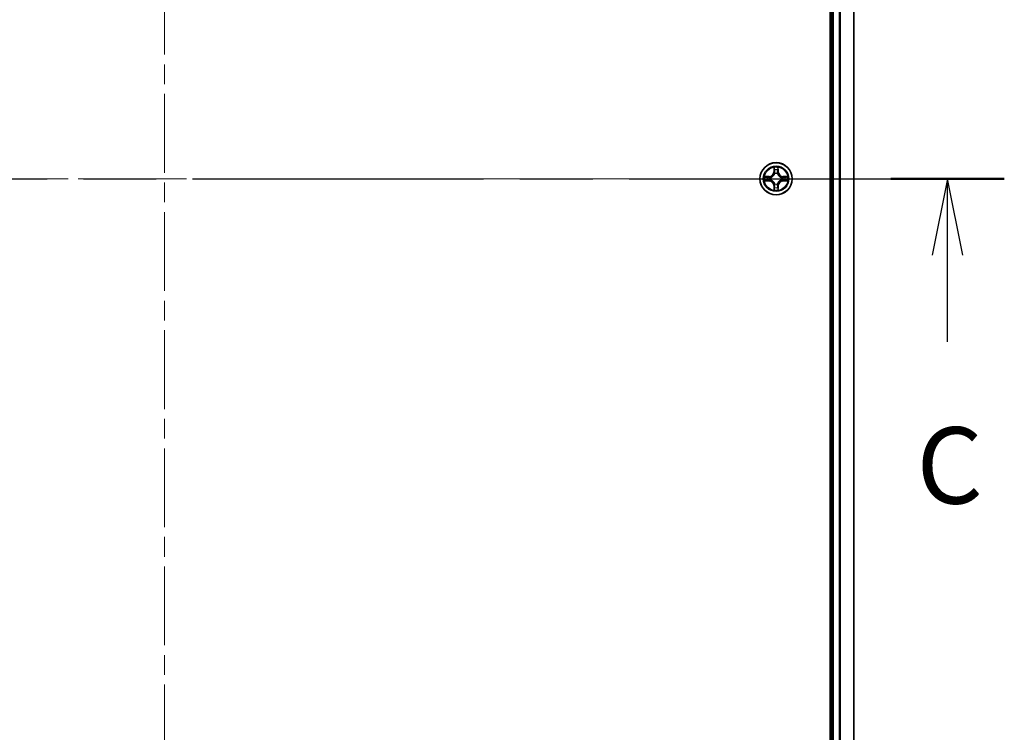
# Model space of a CAD drawing. Units: millimetres. Extents: x 36 to 8112, y 20 to 1565.
# Drawn here: x 1848 to 2026, y 1181 to 1309 of the extents above; entities that cross this region are included whole.
import ezdxf

# ---------------------------------------------------------------- set-up
doc = ezdxf.new("R2010")
doc.units = ezdxf.units.MM
doc.header["$LTSCALE"] = 2.5
doc.linetypes.add('CHAIN', pattern=[0.3543, 0.2362, -0.0295, 0.0591, -0.0295])
for name, color, linetype, lineweight in [('Centerline (ISO)', 131, 'Continuous', 18), ('Section Line (ISO)', 7, 'CHAIN', 25), ('Visible (ISO)', 7, 'Continuous', 35), ('Visible Narrow (ISO)', 7, 'Continuous', 25)]:
    doc.layers.add(name, color=color, linetype=linetype, lineweight=lineweight)
doc.styles.add('Note Text (TK)', font='MS PGothic.ttf')

# ---------------------------------------------------------------- blocks, each defined once
blk = doc.blocks.new('2dTransSection2')
at = {"layer": 'Section Line (ISO)', "linetype": 'CHAIN', "ltscale": 16.11503}
blk.add_line((141.564, 237.187), (196.659, 237.187), dxfattribs=at)
at = {"layer": 'Section Line (ISO)', "linetype": 'Continuous', "lineweight": 50}
blk.add_line((192.95, 237.187), (196.659, 237.187), dxfattribs=at)
at = {"layer": 'Section Line (ISO)', "linetype": 'Continuous'}
for p, q in [((194.805, 237.187), (194.305, 234.687)), ((194.805, 234.687), (194.805, 237.187)), ((195.305, 234.687), (194.805, 237.187)), ((194.805, 231.854), (194.805, 234.687))]:
    blk.add_line(p, q, dxfattribs=at)
at = {"layer": 'Section Line (ISO)', "insert": (193.786, 225.781), "char_height": 2.5, "attachment_point": 7, "style": 'Note Text (TK)'}
blk.add_mtext('C', dxfattribs=at)

msp = doc.modelspace()

# ---------------------------------------------------------------- linework, layer by layer
at = {"layer": 'Centerline (ISO)', "linetype": 'CHAIN', "ltscale": 23.990969}
for p, q in [((1874.5692, 1508.2784), (1874.5692, 1052.7784)), ((1736.8192, 1280.5284), (2012.3192, 1280.5284))]:
    msp.add_line(p, q, dxfattribs=at)
at = {"layer": 'Visible (ISO)'}
for p, q in [((1994.2692, 1475.5284), (1994.2692, 1085.5284)), ((1994.5692, 1470.5284), (1994.5692, 1090.5284)), ((1998.5692, 1090.5284), (1998.5692, 1470.5284))]:
    msp.add_line(p, q, dxfattribs=at)
msp.add_circle((1984.5692, 1280.5284), 2.9, dxfattribs=at)
at = {"layer": 'Visible Narrow (ISO)'}
for p, q in [((1994.8692, 1090.5284), (1994.8692, 1470.5284)), ((1995.9287, 1470.5284), (1995.9287, 1090.5284)), ((1996.1592, 1090.5284), (1996.1592, 1470.5284)), ((1998.4997, 1470.5284), (1998.4997, 1090.5284)), ((1984.1788, 1282.5511), (1984.1652, 1281.7716)), ((1984.9733, 1281.7716), (1984.9597, 1282.5511)), ((1983.326, 1280.9325), (1982.5465, 1280.9188)), ((1982.8368, 1280.8741), (1983.3269, 1280.8827)), ((1983.3269, 1280.8827), (1983.326, 1280.9325)), ((1983.3269, 1280.8827), (1983.3281, 1280.81)), ((1983.6323, 1280.7749), (1983.6529, 1280.7695)), ((1984.215, 1281.7707), (1984.1652, 1281.7716)), ((1984.215, 1281.7707), (1984.2235, 1282.2608)), ((1984.215, 1281.7707), (1984.2876, 1281.7695)), ((1984.3281, 1281.4447), (1984.3227, 1281.4653)), ((1984.8157, 1281.4653), (1984.8103, 1281.4447)), ((1984.9235, 1281.7707), (1984.8508, 1281.7695)), ((1984.9149, 1282.2608), (1984.9235, 1281.7707)), ((1984.9235, 1281.7707), (1984.9733, 1281.7716)), ((1985.4855, 1280.7695), (1985.5061, 1280.7749)), ((1985.8115, 1280.8827), (1985.8103, 1280.81)), ((1985.8115, 1280.8827), (1985.8124, 1280.9325)), ((1985.8115, 1280.8827), (1986.3016, 1280.8741)), ((1986.5919, 1280.9188), (1985.8124, 1280.9325)), ((1982.5465, 1280.138), (1983.326, 1280.1243)), ((1983.3269, 1280.1742), (1982.8368, 1280.1827)), ((1983.3269, 1280.1742), (1983.326, 1280.1243)), ((1983.3269, 1280.1742), (1983.3281, 1280.2468)), ((1983.6529, 1280.2873), (1983.6323, 1280.2819)), ((1984.215, 1279.2861), (1984.1652, 1279.2852)), ((1984.1652, 1279.2852), (1984.1788, 1278.5057)), ((1984.215, 1279.2861), (1984.2876, 1279.2873)), ((1984.2235, 1278.796), (1984.215, 1279.2861)), ((1984.3227, 1279.5915), (1984.3281, 1279.6121)), ((1984.8103, 1279.6121), (1984.8157, 1279.5915)), ((1984.9235, 1279.2861), (1984.8508, 1279.2873)), ((1984.9235, 1279.2861), (1984.9149, 1278.796)), ((1984.9235, 1279.2861), (1984.9733, 1279.2852)), ((1984.9597, 1278.5057), (1984.9733, 1279.2852)), ((1985.5061, 1280.2819), (1985.4855, 1280.2873)), ((1985.8115, 1280.1742), (1985.8103, 1280.2468)), ((1986.3016, 1280.1827), (1985.8115, 1280.1742)), ((1985.8115, 1280.1742), (1985.8124, 1280.1243)), ((1985.8124, 1280.1243), (1986.5919, 1280.138))]:
    msp.add_line(p, q, dxfattribs=at)
for radius in [2.8677, 2.3092, 2.1415]:
    msp.add_circle((1984.5692, 1280.5284), radius, dxfattribs=at)
for centre, radius, start, end in [((1984.5692, 1280.5284), 2.0601, 79.074582, 100.925418), ((1984.5692, 1280.5284), 2.0601, 169.074582, 190.925418), ((1984.5692, 1280.5284), 1.6122, 169.692479, 190.307521), ((1983.3111, 1281.7865), 0.8542, 271, 359), ((1983.3111, 1281.7865), 0.904, 271, 359), ((1984.5692, 1280.5284), 0.9688, 165.258044, 194.741956), ((1984.5692, 1280.5284), 0.9475, 165.258044, 194.741956), ((1984.5692, 1280.5284), 1.6122, 79.692479, 100.307521), ((1984.5692, 1280.5284), 0.9688, 75.258044, 104.741956), ((1984.5692, 1280.5284), 0.9475, 75.258044, 104.741956), ((1985.8273, 1281.7865), 0.904, 181, 269), ((1985.8273, 1281.7865), 0.8542, 181, 269), ((1984.5692, 1280.5284), 0.9475, 345.258044, 14.741956), ((1984.5692, 1280.5284), 0.9688, 345.258044, 14.741956), ((1984.5692, 1280.5284), 1.6122, 349.692479, 10.307521), ((1984.5692, 1280.5284), 2.0601, 349.074582, 10.925418), ((1983.3111, 1279.2703), 0.8542, 1, 89), ((1983.3111, 1279.2703), 0.904, 1, 89), ((1984.5692, 1280.5284), 1.6122, 259.692479, 280.307521), ((1984.5692, 1280.5284), 0.9688, 255.258044, 284.741956), ((1984.5692, 1280.5284), 0.9475, 255.258044, 284.741956), ((1985.8273, 1279.2703), 0.904, 91, 179), ((1985.8273, 1279.2703), 0.8542, 91, 179), ((1984.5692, 1280.5284), 2.0601, 259.074582, 280.925418)]:
    msp.add_arc(centre, radius, start, end, dxfattribs=at)
for centre, major_axis, ratio, start_param, end_param in [((1982.8377, 1280.8243), (0.002, 0.05), 0.54850665, 0.10442473, 1.4996069), ((1983.0271, 1280.8089), (0.008, 0.0494), 0.89574018, 0.19731949, 1.55274262), ((1983.329, 1280.7602), (0.008, 0.0494), 0.89572054, 0.1973017, 1.54834765), ((1983.6756, 1280.7635), (-0.0091, 0.0492), 0.87684641, 0.18229136, 1.17990219), ((1983.6756, 1280.7635), (-0.0149, 0.0477), 0.41070123, 0.09573579, 1.31868747), ((1984.2733, 1282.2599), (-0.05, -0.002), 0.54850665, 4.7835784, 6.17876057), ((1984.2888, 1282.0705), (-0.0494, -0.008), 0.89574018, 4.73044269, 6.08586581), ((1984.3341, 1281.422), (-0.0492, 0.0091), 0.87684642, 5.10328313, 6.10089396), ((1984.3341, 1281.422), (-0.0477, 0.0149), 0.41070123, 4.96449783, 6.18744952), ((1984.3374, 1281.7686), (-0.0494, -0.008), 0.89572054, 4.73483766, 6.08588361), ((1984.801, 1281.7686), (0.0494, -0.008), 0.89572054, 0.1973017, 1.54834765), ((1984.8043, 1281.422), (0.0477, 0.0149), 0.41070123, 0.09573579, 1.31868747), ((1984.8043, 1281.422), (0.0492, 0.0091), 0.87684641, 0.18229136, 1.17990219), ((1984.8497, 1282.0705), (0.0494, -0.008), 0.89574018, 0.19731949, 1.55274262), ((1984.8651, 1282.2599), (0.05, -0.002), 0.54850665, 0.10442473, 1.4996069), ((1985.4628, 1280.7635), (0.0091, 0.0492), 0.87684642, 5.10328313, 6.10089396), ((1985.4628, 1280.7635), (0.0149, 0.0477), 0.41070123, 4.96449783, 6.18744952), ((1985.8094, 1280.7602), (-0.008, 0.0494), 0.89572054, 4.73483766, 6.08588361), ((1986.1113, 1280.8089), (-0.008, 0.0494), 0.89574018, 4.73044269, 6.08586581), ((1986.3007, 1280.8243), (-0.002, 0.05), 0.54850665, 4.7835784, 6.17876057), ((1982.8377, 1280.2325), (0.002, -0.05), 0.54850665, 4.7835784, 6.17876057), ((1983.0271, 1280.2479), (0.008, -0.0494), 0.89574018, 4.73044269, 6.08586581), ((1983.329, 1280.2966), (0.008, -0.0494), 0.89572054, 4.73483766, 6.08588361), ((1983.6756, 1280.2933), (-0.0091, -0.0492), 0.87684642, 5.10328313, 6.10089396), ((1983.6756, 1280.2933), (-0.0149, -0.0477), 0.41070123, 4.96449783, 6.18744952), ((1984.2888, 1278.9863), (-0.0494, 0.008), 0.89574018, 0.19731949, 1.55274262), ((1984.3341, 1279.6348), (-0.0492, -0.0091), 0.87684641, 0.18229136, 1.17990219), ((1984.3341, 1279.6348), (-0.0477, -0.0149), 0.41070123, 0.09573579, 1.31868747), ((1984.3374, 1279.2882), (-0.0494, 0.008), 0.89572054, 0.1973017, 1.54834765), ((1984.801, 1279.2882), (0.0494, 0.008), 0.89572054, 4.73483766, 6.08588361), ((1984.8043, 1279.6348), (0.0477, -0.0149), 0.41070123, 4.96449783, 6.18744952), ((1984.8043, 1279.6348), (0.0492, -0.0091), 0.87684642, 5.10328313, 6.10089396), ((1984.8497, 1278.9863), (0.0494, 0.008), 0.89574018, 4.73044269, 6.08586581), ((1985.4628, 1280.2933), (0.0149, -0.0477), 0.41070123, 0.09573579, 1.31868747), ((1985.4628, 1280.2933), (0.0091, -0.0492), 0.87684641, 0.18229136, 1.17990219), ((1985.8094, 1280.2966), (-0.008, -0.0494), 0.89572054, 0.1973017, 1.54834765), ((1986.1113, 1280.2479), (-0.008, -0.0494), 0.89574018, 0.19731949, 1.55274262), ((1986.3007, 1280.2325), (-0.002, -0.05), 0.54850665, 0.10442473, 1.4996069), ((1984.2733, 1278.7969), (-0.05, 0.002), 0.54850665, 0.10442473, 1.4996069), ((1984.8651, 1278.7969), (0.05, 0.002), 0.54850665, 4.7835784, 6.17876057)]:
    msp.add_ellipse(centre, major_axis=major_axis, ratio=ratio, start_param=start_param, end_param=end_param, dxfattribs=at)
for points, knots in [([(1984.2687, 1282.2871), (1984.2683, 1282.3022), (1984.2662, 1282.3177), (1984.2577, 1282.3586), (1984.2495, 1282.3842), (1984.2314, 1282.4329), (1984.2218, 1282.456), (1984.201, 1282.5031), (1984.1898, 1282.5272), (1984.1788, 1282.5511)], [0, 0, 0, 0, 0.0059340385, 0.0059340385, 0.0154285, 0.0154285, 0.0237449879, 0.0237449879, 0.0323943032, 0.0323943032, 0.0323943032, 0.0323943032]), ([(1984.1788, 1282.5511), (1984.1843, 1282.5248), (1984.1899, 1282.4983), (1984.2002, 1282.4464), (1984.2051, 1282.421), (1984.2141, 1282.3675), (1984.2181, 1282.3393), (1984.2223, 1282.2943), (1984.2233, 1282.2773), (1984.2235, 1282.2608)], [-0.0323943032, -0.0323943032, -0.0323943032, -0.0323943032, -0.0237449879, -0.0237449879, -0.0154285, -0.0154285, -0.0059340385, -0.0059340385, 0, 0, 0, 0]), ([(1984.9597, 1282.5511), (1984.9462, 1282.522), (1984.9326, 1282.4926), (1984.904, 1282.426), (1984.8896, 1282.3893), (1984.8742, 1282.3307), (1984.8703, 1282.3084), (1984.8697, 1282.2871)], [-0.0003383294, -0.0003383294, -0.0003383294, -0.0003383294, 0.0102009359, 0.0102009359, 0.0236501899, 0.0236501899, 0.0320559737, 0.0320559737, 0.0320559737, 0.0320559737]), ([(1984.9149, 1282.2608), (1984.9152, 1282.2842), (1984.9171, 1282.3086), (1984.9247, 1282.373), (1984.9318, 1282.4134), (1984.9461, 1282.4867), (1984.9529, 1282.5191), (1984.9597, 1282.5511)], [-0.0320559737, -0.0320559737, -0.0320559737, -0.0320559737, -0.0236501899, -0.0236501899, -0.0102009359, -0.0102009359, 0.0003383294, 0.0003383294, 0.0003383294, 0.0003383294]), ([(1982.8368, 1280.8741), (1982.8134, 1280.8744), (1982.789, 1280.8763), (1982.7246, 1280.8839), (1982.6842, 1280.891), (1982.6109, 1280.9053), (1982.5786, 1280.9121), (1982.5465, 1280.9188)], [-0.0320559737, -0.0320559737, -0.0320559737, -0.0320559737, -0.0236501899, -0.0236501899, -0.0102009359, -0.0102009359, 0.0003383294, 0.0003383294, 0.0003383294, 0.0003383294]), ([(1982.5465, 1280.9188), (1982.5756, 1280.9054), (1982.605, 1280.8918), (1982.6716, 1280.8632), (1982.7083, 1280.8488), (1982.7669, 1280.8334), (1982.7892, 1280.8295), (1982.8105, 1280.8289)], [-0.0003383294, -0.0003383294, -0.0003383294, -0.0003383294, 0.0102009359, 0.0102009359, 0.0236501899, 0.0236501899, 0.0320559737, 0.0320559737, 0.0320559737, 0.0320559737]), ([(1982.8105, 1280.8289), (1982.847, 1280.828), (1982.8804, 1280.8266), (1982.9388, 1280.8225), (1982.9636, 1280.8199), (1982.983, 1280.8169)], [-0.0289828459, -0.0289828459, -0.0289828459, -0.0289828459, -0.0145850634, -0.0145850634, 0, 0, 0, 0]), ([(1983.0262, 1280.8587), (1983.0049, 1280.8621), (1982.9776, 1280.8652), (1982.9135, 1280.8704), (1982.8769, 1280.8725), (1982.8368, 1280.8741)], [0, 0, 0, 0, 0.0145850634, 0.0145850634, 0.0289828459, 0.0289828459, 0.0289828459, 0.0289828459]), ([(1982.983, 1280.8169), (1983.0334, 1280.8088), (1983.0837, 1280.8007), (1983.1843, 1280.7846), (1983.2347, 1280.7765), (1983.285, 1280.7684)], [-0.0687798542, -0.0687798542, -0.0687798542, -0.0687798542, -0.0343899271, -0.0343899271, 0, 0, 0, 0]), ([(1983.3281, 1280.81), (1983.2778, 1280.8181), (1983.2275, 1280.8262), (1983.1269, 1280.8424), (1983.0766, 1280.8506), (1983.0262, 1280.8587)], [0, 0, 0, 0, 0.0343899271, 0.0343899271, 0.0687798542, 0.0687798542, 0.0687798542, 0.0687798542]), ([(1983.285, 1280.7684), (1983.3569, 1280.7569), (1983.43, 1280.7531), (1983.5467, 1280.7607), (1983.589, 1280.7661), (1983.6323, 1280.7749)], [-0.0982412545, -0.0982412545, -0.0982412545, -0.0982412545, -0.0491206273, -0.0491206273, -0.0217758941, -0.0217758941, -0.0217758941, -0.0217758941]), ([(1983.6589, 1280.8105), (1983.6177, 1280.8032), (1983.5774, 1280.7989), (1983.4662, 1280.7938), (1983.3965, 1280.7984), (1983.3281, 1280.81)], [0.0217758941, 0.0217758941, 0.0217758941, 0.0217758941, 0.0491206273, 0.0491206273, 0.0982412545, 0.0982412545, 0.0982412545, 0.0982412545]), ([(1983.6529, 1280.7695), (1983.6688, 1280.7747), (1983.6847, 1280.7803), (1983.7807, 1280.8168), (1983.8598, 1280.8585), (1983.9824, 1280.9463), (1984.0281, 1280.985), (1984.0704, 1281.0272), (1984.1126, 1281.0695), (1984.1513, 1281.1152), (1984.2391, 1281.2378), (1984.2808, 1281.3169), (1984.3174, 1281.413), (1984.3229, 1281.4288), (1984.3281, 1281.4447)], [-0.174866013, -0.174866013, -0.174866013, -0.174866013, -0.16940495, -0.16940495, -0.141674077, -0.141674077, -0.124342281, -0.124342281, -0.124342281, -0.107010485, -0.107010485, -0.079279611, -0.079279611, -0.073818549, -0.073818549, -0.073818549, -0.073818549]), ([(1984.2872, 1281.4387), (1984.2825, 1281.4236), (1984.2774, 1281.4085), (1984.2442, 1281.3173), (1984.2063, 1281.2423), (1984.1261, 1281.1273), (1984.0907, 1281.0849), (1984.0517, 1281.0459), (1984.0127, 1281.0069), (1983.9703, 1280.9715), (1983.8553, 1280.8913), (1983.7803, 1280.8534), (1983.6891, 1280.8202), (1983.674, 1280.8151), (1983.6589, 1280.8105)], [0.073818549, 0.073818549, 0.073818549, 0.073818549, 0.079279611, 0.079279611, 0.107010485, 0.107010485, 0.124342281, 0.124342281, 0.124342281, 0.141674077, 0.141674077, 0.16940495, 0.16940495, 0.174866013, 0.174866013, 0.174866013, 0.174866013]), ([(1984.2235, 1282.2608), (1984.2251, 1282.2204), (1984.2273, 1282.1836), (1984.2325, 1282.1197), (1984.2355, 1282.0926), (1984.239, 1282.0714)], [0, 0, 0, 0, 0.014491423, 0.014491423, 0.0289828459, 0.0289828459, 0.0289828459, 0.0289828459]), ([(1984.239, 1282.0714), (1984.2471, 1282.021), (1984.2552, 1281.9707), (1984.2714, 1281.8701), (1984.2795, 1281.8198), (1984.2876, 1281.7695)], [0, 0, 0, 0, 0.0343899271, 0.0343899271, 0.0687798542, 0.0687798542, 0.0687798542, 0.0687798542]), ([(1984.2807, 1282.1146), (1984.2777, 1282.1338), (1984.2751, 1282.1585), (1984.2711, 1282.2168), (1984.2696, 1282.2503), (1984.2687, 1282.2871)], [-0.0289828459, -0.0289828459, -0.0289828459, -0.0289828459, -0.014491423, -0.014491423, 0, 0, 0, 0]), ([(1984.3292, 1281.8126), (1984.3211, 1281.8629), (1984.313, 1281.9133), (1984.2969, 1282.0139), (1984.2888, 1282.0642), (1984.2807, 1282.1146)], [-0.0687798542, -0.0687798542, -0.0687798542, -0.0687798542, -0.0343899271, -0.0343899271, 0, 0, 0, 0]), ([(1984.2876, 1281.7695), (1984.2992, 1281.7011), (1984.3038, 1281.6314), (1984.2987, 1281.5202), (1984.2944, 1281.4799), (1984.2872, 1281.4387)], [0, 0, 0, 0, 0.0491206273, 0.0491206273, 0.0764653604, 0.0764653604, 0.0764653604, 0.0764653604]), ([(1984.3227, 1281.4653), (1984.3315, 1281.5086), (1984.3369, 1281.5509), (1984.3445, 1281.6676), (1984.3407, 1281.7407), (1984.3292, 1281.8126)], [-0.0764653604, -0.0764653604, -0.0764653604, -0.0764653604, -0.0491206273, -0.0491206273, 0, 0, 0, 0]), ([(1984.8093, 1281.8126), (1984.7977, 1281.7407), (1984.7939, 1281.6676), (1984.8015, 1281.5509), (1984.8069, 1281.5086), (1984.8157, 1281.4653)], [-0.0982412545, -0.0982412545, -0.0982412545, -0.0982412545, -0.0491206273, -0.0491206273, -0.0217758941, -0.0217758941, -0.0217758941, -0.0217758941]), ([(1984.8577, 1282.1146), (1984.8496, 1282.0642), (1984.8415, 1282.0139), (1984.8254, 1281.9133), (1984.8173, 1281.8629), (1984.8093, 1281.8126)], [-0.0687798542, -0.0687798542, -0.0687798542, -0.0687798542, -0.0343899271, -0.0343899271, 0, 0, 0, 0]), ([(1984.8103, 1281.4447), (1984.8155, 1281.4288), (1984.8211, 1281.413), (1984.8576, 1281.3169), (1984.8993, 1281.2378), (1984.9871, 1281.1152), (1985.0258, 1281.0695), (1985.068, 1281.0272), (1985.1103, 1280.985), (1985.156, 1280.9463), (1985.2786, 1280.8585), (1985.3577, 1280.8168), (1985.4538, 1280.7803), (1985.4696, 1280.7747), (1985.4855, 1280.7695)], [-0.174866013, -0.174866013, -0.174866013, -0.174866013, -0.16940495, -0.16940495, -0.141674077, -0.141674077, -0.124342281, -0.124342281, -0.124342281, -0.107010485, -0.107010485, -0.079279611, -0.079279611, -0.073818549, -0.073818549, -0.073818549, -0.073818549]), ([(1984.8513, 1281.4387), (1984.844, 1281.4799), (1984.8397, 1281.5202), (1984.8346, 1281.6314), (1984.8392, 1281.7011), (1984.8508, 1281.7695)], [0.0217758941, 0.0217758941, 0.0217758941, 0.0217758941, 0.0491206273, 0.0491206273, 0.0982412545, 0.0982412545, 0.0982412545, 0.0982412545]), ([(1984.8508, 1281.7695), (1984.8589, 1281.8198), (1984.867, 1281.8701), (1984.8833, 1281.9707), (1984.8914, 1282.021), (1984.8995, 1282.0714)], [0, 0, 0, 0, 0.0343899271, 0.0343899271, 0.0687798542, 0.0687798542, 0.0687798542, 0.0687798542]), ([(1985.4795, 1280.8105), (1985.4644, 1280.8151), (1985.4493, 1280.8202), (1985.3581, 1280.8534), (1985.2831, 1280.8913), (1985.1681, 1280.9715), (1985.1257, 1281.0069), (1985.0867, 1281.0459), (1985.0477, 1281.0849), (1985.0123, 1281.1273), (1984.9321, 1281.2423), (1984.8942, 1281.3173), (1984.861, 1281.4085), (1984.8559, 1281.4236), (1984.8513, 1281.4387)], [0.073818549, 0.073818549, 0.073818549, 0.073818549, 0.079279611, 0.079279611, 0.107010485, 0.107010485, 0.124342281, 0.124342281, 0.124342281, 0.141674077, 0.141674077, 0.16940495, 0.16940495, 0.174866013, 0.174866013, 0.174866013, 0.174866013]), ([(1984.8697, 1282.2871), (1984.8688, 1282.2506), (1984.8674, 1282.2172), (1984.8633, 1282.1588), (1984.8607, 1282.134), (1984.8577, 1282.1146)], [-0.0289828459, -0.0289828459, -0.0289828459, -0.0289828459, -0.0145850634, -0.0145850634, 0, 0, 0, 0]), ([(1984.8995, 1282.0714), (1984.9029, 1282.0927), (1984.906, 1282.12), (1984.9112, 1282.1841), (1984.9133, 1282.2207), (1984.9149, 1282.2608)], [0, 0, 0, 0, 0.0145850634, 0.0145850634, 0.0289828459, 0.0289828459, 0.0289828459, 0.0289828459]), ([(1985.8103, 1280.81), (1985.7419, 1280.7984), (1985.6722, 1280.7938), (1985.561, 1280.7989), (1985.5207, 1280.8032), (1985.4795, 1280.8105)], [0, 0, 0, 0, 0.0491206273, 0.0491206273, 0.0764653604, 0.0764653604, 0.0764653604, 0.0764653604]), ([(1985.5061, 1280.7749), (1985.5494, 1280.7661), (1985.5917, 1280.7607), (1985.7084, 1280.7531), (1985.7815, 1280.7569), (1985.8534, 1280.7684)], [-0.0764653604, -0.0764653604, -0.0764653604, -0.0764653604, -0.0491206273, -0.0491206273, 0, 0, 0, 0]), ([(1986.1122, 1280.8587), (1986.0619, 1280.8506), (1986.0115, 1280.8424), (1985.9109, 1280.8262), (1985.8606, 1280.8181), (1985.8103, 1280.81)], [0, 0, 0, 0, 0.0343899271, 0.0343899271, 0.0687798542, 0.0687798542, 0.0687798542, 0.0687798542]), ([(1985.8534, 1280.7684), (1985.9038, 1280.7765), (1985.9541, 1280.7846), (1986.0547, 1280.8007), (1986.105, 1280.8088), (1986.1554, 1280.8169)], [-0.0687798542, -0.0687798542, -0.0687798542, -0.0687798542, -0.0343899271, -0.0343899271, 0, 0, 0, 0]), ([(1986.3016, 1280.8741), (1986.2612, 1280.8725), (1986.2244, 1280.8703), (1986.1605, 1280.8651), (1986.1334, 1280.8621), (1986.1122, 1280.8587)], [0, 0, 0, 0, 0.014491423, 0.014491423, 0.0289828459, 0.0289828459, 0.0289828459, 0.0289828459]), ([(1986.1554, 1280.8169), (1986.1746, 1280.8199), (1986.1993, 1280.8225), (1986.2576, 1280.8265), (1986.2911, 1280.828), (1986.3279, 1280.8289)], [-0.0289828459, -0.0289828459, -0.0289828459, -0.0289828459, -0.014491423, -0.014491423, 0, 0, 0, 0]), ([(1986.5919, 1280.9188), (1986.5656, 1280.9133), (1986.5391, 1280.9077), (1986.4872, 1280.8974), (1986.4618, 1280.8926), (1986.4083, 1280.8836), (1986.3801, 1280.8795), (1986.3351, 1280.8753), (1986.3181, 1280.8743), (1986.3016, 1280.8741)], [-0.0323943032, -0.0323943032, -0.0323943032, -0.0323943032, -0.0237449879, -0.0237449879, -0.0154285, -0.0154285, -0.0059340385, -0.0059340385, 0, 0, 0, 0]), ([(1986.3279, 1280.8289), (1986.343, 1280.8293), (1986.3585, 1280.8314), (1986.3994, 1280.8399), (1986.425, 1280.8481), (1986.4737, 1280.8662), (1986.4968, 1280.8759), (1986.5439, 1280.8966), (1986.568, 1280.9078), (1986.5919, 1280.9188)], [0, 0, 0, 0, 0.0059340385, 0.0059340385, 0.0154285, 0.0154285, 0.0237449879, 0.0237449879, 0.0323943032, 0.0323943032, 0.0323943032, 0.0323943032]), ([(1982.8105, 1280.2279), (1982.7954, 1280.2275), (1982.7799, 1280.2254), (1982.739, 1280.2169), (1982.7134, 1280.2087), (1982.6647, 1280.1906), (1982.6417, 1280.1809), (1982.5945, 1280.1602), (1982.5704, 1280.149), (1982.5465, 1280.138)], [0, 0, 0, 0, 0.0059340385, 0.0059340385, 0.0154285, 0.0154285, 0.0237449879, 0.0237449879, 0.0323943032, 0.0323943032, 0.0323943032, 0.0323943032]), ([(1982.5465, 1280.138), (1982.5728, 1280.1435), (1982.5993, 1280.1491), (1982.6512, 1280.1594), (1982.6766, 1280.1643), (1982.7301, 1280.1732), (1982.7583, 1280.1773), (1982.8033, 1280.1815), (1982.8203, 1280.1825), (1982.8368, 1280.1827)], [-0.0323943032, -0.0323943032, -0.0323943032, -0.0323943032, -0.0237449879, -0.0237449879, -0.0154285, -0.0154285, -0.0059340385, -0.0059340385, 0, 0, 0, 0]), ([(1982.983, 1280.2399), (1982.9638, 1280.2369), (1982.9391, 1280.2343), (1982.8809, 1280.2303), (1982.8473, 1280.2288), (1982.8105, 1280.2279)], [-0.0289828459, -0.0289828459, -0.0289828459, -0.0289828459, -0.014491423, -0.014491423, 0, 0, 0, 0]), ([(1982.8368, 1280.1827), (1982.8772, 1280.1843), (1982.914, 1280.1865), (1982.978, 1280.1917), (1983.005, 1280.1947), (1983.0262, 1280.1981)], [0, 0, 0, 0, 0.014491423, 0.014491423, 0.0289828459, 0.0289828459, 0.0289828459, 0.0289828459]), ([(1983.285, 1280.2884), (1983.2347, 1280.2803), (1983.1843, 1280.2722), (1983.0837, 1280.2561), (1983.0334, 1280.248), (1982.983, 1280.2399)], [-0.0687798542, -0.0687798542, -0.0687798542, -0.0687798542, -0.0343899271, -0.0343899271, 0, 0, 0, 0]), ([(1983.0262, 1280.1981), (1983.0766, 1280.2063), (1983.1269, 1280.2144), (1983.2275, 1280.2306), (1983.2778, 1280.2387), (1983.3281, 1280.2468)], [0, 0, 0, 0, 0.0343899271, 0.0343899271, 0.0687798542, 0.0687798542, 0.0687798542, 0.0687798542]), ([(1983.6323, 1280.2819), (1983.589, 1280.2907), (1983.5467, 1280.2961), (1983.43, 1280.3037), (1983.3569, 1280.2999), (1983.285, 1280.2884)], [-0.0764653604, -0.0764653604, -0.0764653604, -0.0764653604, -0.0491206273, -0.0491206273, 0, 0, 0, 0]), ([(1983.3281, 1280.2468), (1983.3965, 1280.2584), (1983.4662, 1280.263), (1983.5774, 1280.2579), (1983.6177, 1280.2536), (1983.6589, 1280.2464)], [0, 0, 0, 0, 0.0491206273, 0.0491206273, 0.0764653604, 0.0764653604, 0.0764653604, 0.0764653604]), ([(1984.3281, 1279.6121), (1984.3229, 1279.628), (1984.3174, 1279.6439), (1984.2808, 1279.7399), (1984.2391, 1279.819), (1984.1513, 1279.9416), (1984.1126, 1279.9873), (1984.0704, 1280.0296), (1984.0281, 1280.0718), (1983.9824, 1280.1105), (1983.8598, 1280.1983), (1983.7807, 1280.24), (1983.6847, 1280.2766), (1983.6688, 1280.2821), (1983.6529, 1280.2873)], [-0.174866013, -0.174866013, -0.174866013, -0.174866013, -0.16940495, -0.16940495, -0.141674077, -0.141674077, -0.124342281, -0.124342281, -0.124342281, -0.107010485, -0.107010485, -0.079279611, -0.079279611, -0.073818549, -0.073818549, -0.073818549, -0.073818549]), ([(1983.6589, 1280.2464), (1983.674, 1280.2417), (1983.6891, 1280.2366), (1983.7803, 1280.2034), (1983.8553, 1280.1655), (1983.9703, 1280.0853), (1984.0127, 1280.0499), (1984.0517, 1280.0109), (1984.0907, 1279.9719), (1984.1261, 1279.9295), (1984.2063, 1279.8145), (1984.2442, 1279.7395), (1984.2774, 1279.6483), (1984.2825, 1279.6332), (1984.2872, 1279.6181)], [0.073818549, 0.073818549, 0.073818549, 0.073818549, 0.079279611, 0.079279611, 0.107010485, 0.107010485, 0.124342281, 0.124342281, 0.124342281, 0.141674077, 0.141674077, 0.16940495, 0.16940495, 0.174866013, 0.174866013, 0.174866013, 0.174866013]), ([(1984.239, 1278.9854), (1984.2355, 1278.9641), (1984.2324, 1278.9368), (1984.2272, 1278.8727), (1984.2251, 1278.8361), (1984.2235, 1278.796)], [0, 0, 0, 0, 0.0145850634, 0.0145850634, 0.0289828459, 0.0289828459, 0.0289828459, 0.0289828459]), ([(1984.2876, 1279.2873), (1984.2795, 1279.237), (1984.2714, 1279.1867), (1984.2552, 1279.0861), (1984.2471, 1279.0358), (1984.239, 1278.9854)], [0, 0, 0, 0, 0.0343899271, 0.0343899271, 0.0687798542, 0.0687798542, 0.0687798542, 0.0687798542]), ([(1984.2687, 1278.7697), (1984.2696, 1278.8062), (1984.271, 1278.8396), (1984.2751, 1278.898), (1984.2777, 1278.9228), (1984.2807, 1278.9422)], [-0.0289828459, -0.0289828459, -0.0289828459, -0.0289828459, -0.0145850634, -0.0145850634, 0, 0, 0, 0]), ([(1984.2807, 1278.9422), (1984.2888, 1278.9926), (1984.2969, 1279.0429), (1984.313, 1279.1435), (1984.3211, 1279.1939), (1984.3292, 1279.2442)], [-0.0687798542, -0.0687798542, -0.0687798542, -0.0687798542, -0.0343899271, -0.0343899271, 0, 0, 0, 0]), ([(1984.2872, 1279.6181), (1984.2944, 1279.5769), (1984.2987, 1279.5366), (1984.3038, 1279.4254), (1984.2992, 1279.3557), (1984.2876, 1279.2873)], [0.0217758941, 0.0217758941, 0.0217758941, 0.0217758941, 0.0491206273, 0.0491206273, 0.0982412545, 0.0982412545, 0.0982412545, 0.0982412545]), ([(1984.3292, 1279.2442), (1984.3407, 1279.3161), (1984.3445, 1279.3892), (1984.3369, 1279.5059), (1984.3315, 1279.5482), (1984.3227, 1279.5915)], [-0.0982412545, -0.0982412545, -0.0982412545, -0.0982412545, -0.0491206273, -0.0491206273, -0.0217758941, -0.0217758941, -0.0217758941, -0.0217758941]), ([(1984.8157, 1279.5915), (1984.8069, 1279.5482), (1984.8015, 1279.5059), (1984.7939, 1279.3892), (1984.7977, 1279.3161), (1984.8093, 1279.2442)], [-0.0764653604, -0.0764653604, -0.0764653604, -0.0764653604, -0.0491206273, -0.0491206273, 0, 0, 0, 0]), ([(1984.8093, 1279.2442), (1984.8173, 1279.1939), (1984.8254, 1279.1435), (1984.8415, 1279.0429), (1984.8496, 1278.9926), (1984.8577, 1278.9422)], [-0.0687798542, -0.0687798542, -0.0687798542, -0.0687798542, -0.0343899271, -0.0343899271, 0, 0, 0, 0]), ([(1985.4855, 1280.2873), (1985.4696, 1280.2821), (1985.4538, 1280.2766), (1985.3577, 1280.24), (1985.2786, 1280.1983), (1985.156, 1280.1105), (1985.1103, 1280.0718), (1985.068, 1280.0296), (1985.0258, 1279.9873), (1984.9871, 1279.9416), (1984.8993, 1279.819), (1984.8576, 1279.7399), (1984.8211, 1279.6439), (1984.8155, 1279.628), (1984.8103, 1279.6121)], [-0.174866013, -0.174866013, -0.174866013, -0.174866013, -0.16940495, -0.16940495, -0.141674077, -0.141674077, -0.124342281, -0.124342281, -0.124342281, -0.107010485, -0.107010485, -0.079279611, -0.079279611, -0.073818549, -0.073818549, -0.073818549, -0.073818549]), ([(1984.8508, 1279.2873), (1984.8392, 1279.3557), (1984.8346, 1279.4254), (1984.8397, 1279.5366), (1984.844, 1279.5769), (1984.8513, 1279.6181)], [0, 0, 0, 0, 0.0491206273, 0.0491206273, 0.0764653604, 0.0764653604, 0.0764653604, 0.0764653604]), ([(1984.8995, 1278.9854), (1984.8914, 1279.0358), (1984.8833, 1279.0861), (1984.867, 1279.1867), (1984.8589, 1279.237), (1984.8508, 1279.2873)], [0, 0, 0, 0, 0.0343899271, 0.0343899271, 0.0687798542, 0.0687798542, 0.0687798542, 0.0687798542]), ([(1984.8513, 1279.6181), (1984.8559, 1279.6332), (1984.861, 1279.6483), (1984.8942, 1279.7395), (1984.9321, 1279.8145), (1985.0123, 1279.9295), (1985.0477, 1279.9719), (1985.0867, 1280.0109), (1985.1257, 1280.0499), (1985.1681, 1280.0853), (1985.2831, 1280.1655), (1985.3581, 1280.2034), (1985.4493, 1280.2366), (1985.4644, 1280.2417), (1985.4795, 1280.2464)], [0.073818549, 0.073818549, 0.073818549, 0.073818549, 0.079279611, 0.079279611, 0.107010485, 0.107010485, 0.124342281, 0.124342281, 0.124342281, 0.141674077, 0.141674077, 0.16940495, 0.16940495, 0.174866013, 0.174866013, 0.174866013, 0.174866013]), ([(1984.8577, 1278.9422), (1984.8607, 1278.923), (1984.8633, 1278.8983), (1984.8673, 1278.84), (1984.8688, 1278.8065), (1984.8697, 1278.7697)], [-0.0289828459, -0.0289828459, -0.0289828459, -0.0289828459, -0.014491423, -0.014491423, 0, 0, 0, 0]), ([(1984.9149, 1278.796), (1984.9133, 1278.8364), (1984.9111, 1278.8732), (1984.9059, 1278.9371), (1984.9029, 1278.9642), (1984.8995, 1278.9854)], [0, 0, 0, 0, 0.014491423, 0.014491423, 0.0289828459, 0.0289828459, 0.0289828459, 0.0289828459]), ([(1985.4795, 1280.2464), (1985.5207, 1280.2536), (1985.561, 1280.2579), (1985.6722, 1280.263), (1985.7419, 1280.2584), (1985.8103, 1280.2468)], [0.0217758941, 0.0217758941, 0.0217758941, 0.0217758941, 0.0491206273, 0.0491206273, 0.0982412545, 0.0982412545, 0.0982412545, 0.0982412545]), ([(1985.8534, 1280.2884), (1985.7815, 1280.2999), (1985.7084, 1280.3037), (1985.5917, 1280.2961), (1985.5494, 1280.2907), (1985.5061, 1280.2819)], [-0.0982412545, -0.0982412545, -0.0982412545, -0.0982412545, -0.0491206273, -0.0491206273, -0.0217758941, -0.0217758941, -0.0217758941, -0.0217758941]), ([(1985.8103, 1280.2468), (1985.8606, 1280.2387), (1985.9109, 1280.2306), (1986.0115, 1280.2144), (1986.0619, 1280.2063), (1986.1122, 1280.1981)], [0, 0, 0, 0, 0.0343899271, 0.0343899271, 0.0687798542, 0.0687798542, 0.0687798542, 0.0687798542]), ([(1986.1554, 1280.2399), (1986.105, 1280.248), (1986.0547, 1280.2561), (1985.9541, 1280.2722), (1985.9038, 1280.2803), (1985.8534, 1280.2884)], [-0.0687798542, -0.0687798542, -0.0687798542, -0.0687798542, -0.0343899271, -0.0343899271, 0, 0, 0, 0]), ([(1986.1122, 1280.1981), (1986.1335, 1280.1947), (1986.1608, 1280.1916), (1986.2249, 1280.1864), (1986.2615, 1280.1843), (1986.3016, 1280.1827)], [0, 0, 0, 0, 0.0145850634, 0.0145850634, 0.0289828459, 0.0289828459, 0.0289828459, 0.0289828459]), ([(1986.3279, 1280.2279), (1986.2914, 1280.2288), (1986.258, 1280.2302), (1986.1996, 1280.2343), (1986.1748, 1280.2369), (1986.1554, 1280.2399)], [-0.0289828459, -0.0289828459, -0.0289828459, -0.0289828459, -0.0145850634, -0.0145850634, 0, 0, 0, 0]), ([(1986.3016, 1280.1827), (1986.325, 1280.1824), (1986.3494, 1280.1805), (1986.4138, 1280.1729), (1986.4542, 1280.1658), (1986.5275, 1280.1515), (1986.5599, 1280.1447), (1986.5919, 1280.138)], [-0.0320559737, -0.0320559737, -0.0320559737, -0.0320559737, -0.0236501899, -0.0236501899, -0.0102009359, -0.0102009359, 0.0003383294, 0.0003383294, 0.0003383294, 0.0003383294]), ([(1986.5919, 1280.138), (1986.5628, 1280.1514), (1986.5334, 1280.1651), (1986.4668, 1280.1936), (1986.4301, 1280.208), (1986.3715, 1280.2234), (1986.3493, 1280.2273), (1986.3279, 1280.2279)], [-0.0003383294, -0.0003383294, -0.0003383294, -0.0003383294, 0.0102009359, 0.0102009359, 0.0236501899, 0.0236501899, 0.0320559737, 0.0320559737, 0.0320559737, 0.0320559737]), ([(1984.2235, 1278.796), (1984.2232, 1278.7726), (1984.2213, 1278.7482), (1984.2137, 1278.6838), (1984.2066, 1278.6434), (1984.1923, 1278.5701), (1984.1855, 1278.5377), (1984.1788, 1278.5057)], [-0.0320559737, -0.0320559737, -0.0320559737, -0.0320559737, -0.0236501899, -0.0236501899, -0.0102009359, -0.0102009359, 0.0003383294, 0.0003383294, 0.0003383294, 0.0003383294]), ([(1984.1788, 1278.5057), (1984.1922, 1278.5348), (1984.2059, 1278.5642), (1984.2344, 1278.6308), (1984.2488, 1278.6675), (1984.2642, 1278.7261), (1984.2681, 1278.7484), (1984.2687, 1278.7697)], [-0.0003383294, -0.0003383294, -0.0003383294, -0.0003383294, 0.0102009359, 0.0102009359, 0.0236501899, 0.0236501899, 0.0320559737, 0.0320559737, 0.0320559737, 0.0320559737]), ([(1984.8697, 1278.7697), (1984.8701, 1278.7546), (1984.8722, 1278.7391), (1984.8807, 1278.6982), (1984.8889, 1278.6726), (1984.907, 1278.6239), (1984.9167, 1278.6009), (1984.9374, 1278.5537), (1984.9486, 1278.5296), (1984.9597, 1278.5057)], [0, 0, 0, 0, 0.0059340385, 0.0059340385, 0.0154285, 0.0154285, 0.0237449879, 0.0237449879, 0.0323943032, 0.0323943032, 0.0323943032, 0.0323943032]), ([(1984.9597, 1278.5057), (1984.9541, 1278.532), (1984.9485, 1278.5585), (1984.9382, 1278.6104), (1984.9334, 1278.6358), (1984.9244, 1278.6893), (1984.9203, 1278.7175), (1984.9161, 1278.7625), (1984.9151, 1278.7795), (1984.9149, 1278.796)], [-0.0323943032, -0.0323943032, -0.0323943032, -0.0323943032, -0.0237449879, -0.0237449879, -0.0154285, -0.0154285, -0.0059340385, -0.0059340385, 0, 0, 0, 0])]:
    msp.add_open_spline(points, degree=3, knots=knots, dxfattribs=at)

# ---------------------------------------------------------------- block references
at = {"layer": 'Section Line (ISO)', "xscale": 5.5, "yscale": 5.5, "zscale": 5.5}
msp.add_blockref('2dTransSection2', (944, -24), dxfattribs=at)

doc.saveas('drawing.dxf')
